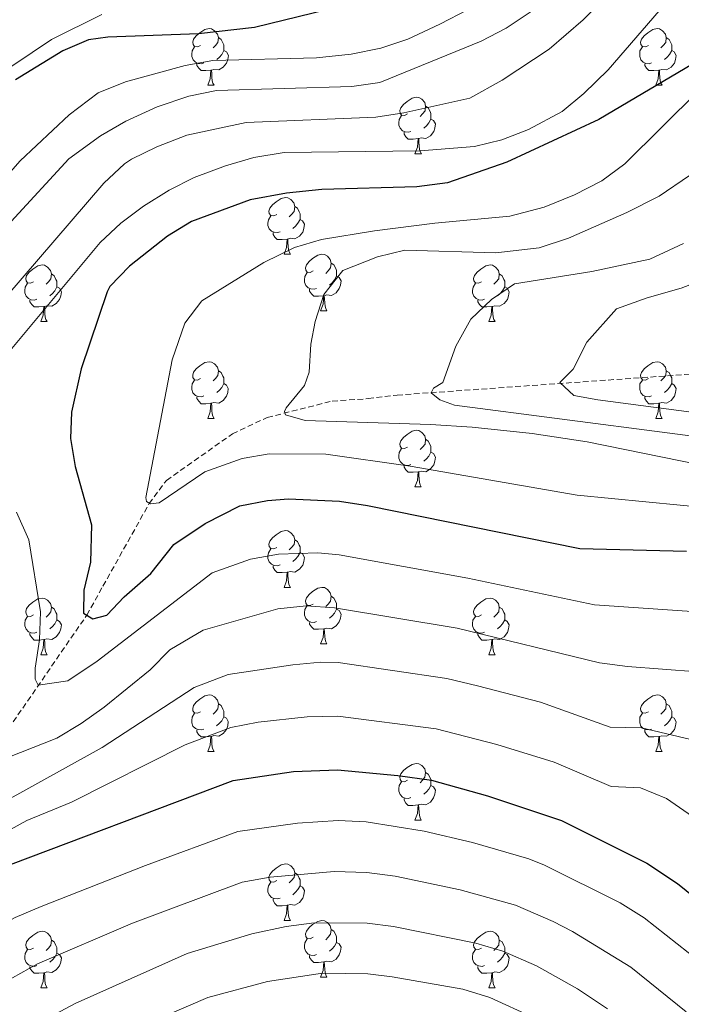
# Model space of a CAD drawing. Units: metres. Extents: x 650601 to 655121, y 4743566 to 4746635.
# Drawn here: x 652660 to 652777, y 4744437 to 4744611 of the extents above; entities that cross this region are included whole.
import ezdxf

# ---------------------------------------------------------------- set-up
doc = ezdxf.new("R2010")
doc.units = ezdxf.units.M
doc.header["$MEASUREMENT"] = 0
doc.linetypes.add('TRAZOSX2', pattern=[1.5, 1, -0.5])
for name, color, linetype, lineweight in [('Level 11', 142, 'Continuous', 13), ('Level 36', 19, 'Continuous', 40), ('Level 4', 36, 'Continuous', 30), ('Level 5', 36, 'Continuous', 0)]:
    doc.layers.add(name, color=color, linetype=linetype, lineweight=lineweight)

msp = doc.modelspace()

# ---------------------------------------------------------------- linework, layer by layer
at = {"layer": 'Level 11', "color": 142, "linetype": 'TRAZOSX2', "lineweight": 13}
msp.add_polyline3d([(652578.07, 4744305.02, 973.36), (652589.11, 4744334.38, 950), (652604.15, 4744383.6, 925), (652629.97, 4744444.87, 900), (652671.97, 4744505.77, 875), (652674.83, 4744510.91, 875), (652683.01, 4744525.51, 870.08), (652686.08, 4744529.63, 869.46), (652697.77, 4744537.88, 866.99), (652703.93, 4744540.77, 866.38), (652715.42, 4744543.67, 862.68), (652721.79, 4744544.1, 862.48), (652726.92, 4744544.73, 861.86), (652780.72, 4744548.57, 850), (652807.41, 4744552.13, 846.92), (652812.75, 4744553.17, 845.49), (652844.67, 4744561.26, 838.81), (652870.96, 4744569.85, 837.09)], dxfattribs=at)
at = {"layer": 'Level 36', "color": 92, "linetype": 'Continuous', "lineweight": 0}
for points in [[(652692.1, 4744606.65), (652691.57, 4744606.39), (652691.04, 4744606.44), (652690.78, 4744606.81), (652690.72, 4744607.24), (652690.88, 4744607.76), (652691.36, 4744608.35), (652692, 4744608.88), (652692.9, 4744609.47), (652693.64, 4744609.63), (652694.07, 4744609.57), (652694.6, 4744609.26), (652695.13, 4744608.67), (652695.29, 4744608.03), (652695.18, 4744607.18), (652694.75, 4744606.65), (652694.33, 4744606.23)], [(652771.43, 4744606.65), (652770.9, 4744606.39), (652770.37, 4744606.44), (652770.1, 4744606.81), (652770.05, 4744607.24), (652770.21, 4744607.76), (652770.69, 4744608.35), (652771.32, 4744608.88), (652772.22, 4744609.47), (652772.97, 4744609.63), (652773.39, 4744609.57), (652773.92, 4744609.26), (652774.45, 4744608.67), (652774.61, 4744608.03), (652774.5, 4744607.18), (652774.08, 4744606.65), (652773.66, 4744606.23)], [(652695.29, 4744608.03), (652695.76, 4744607.72), (652696.08, 4744607.08), (652696.24, 4744606.76), (652696.24, 4744606.18), (652696.24, 4744605.75), (652695.87, 4744605.06), (652695.45, 4744604.58), (652694.97, 4744604.16)], [(652774.61, 4744608.03), (652775.09, 4744607.72), (652775.4, 4744607.08), (652775.56, 4744606.76), (652775.56, 4744606.18), (652775.56, 4744605.75), (652775.19, 4744605.06), (652774.77, 4744604.58), (652774.29, 4744604.16)], [(652692.69, 4744603.57), (652692.26, 4744603.41), (652691.68, 4744603.47), (652691.2, 4744603.68), (652690.78, 4744604.11), (652690.56, 4744604.69), (652690.56, 4744605.11), (652690.62, 4744605.7), (652691.04, 4744606.39)], [(652696.24, 4744605.75), (652696.69, 4744605.5), (652697.04, 4744604.89), (652696.93, 4744604.16), (652696.72, 4744603.52), (652696.13, 4744602.78), (652695.34, 4744602.3), (652694.49, 4744602.41), (652694.06, 4744602.28)], [(652772.01, 4744603.57), (652771.59, 4744603.41), (652771, 4744603.47), (652770.53, 4744603.68), (652770.1, 4744604.11), (652769.89, 4744604.69), (652769.89, 4744605.11), (652769.94, 4744605.7), (652770.37, 4744606.39)], [(652775.56, 4744605.75), (652776.02, 4744605.5), (652776.36, 4744604.89), (652776.25, 4744604.16), (652776.04, 4744603.52), (652775.46, 4744602.78), (652774.66, 4744602.3), (652773.81, 4744602.41), (652773.38, 4744602.28)], [(652693.95, 4744602.28), (652693.06, 4744602.19), (652692.21, 4744602.19), (652691.79, 4744602.62), (652691.47, 4744603.1), (652691.47, 4744603.41)], [(652773.27, 4744602.28), (652772.38, 4744602.19), (652771.54, 4744602.19), (652771.11, 4744602.62), (652770.79, 4744603.1), (652770.79, 4744603.41)], [(652693.4, 4744599.59), (652693.84, 4744600.75), (652693.95, 4744602.28), (652694.06, 4744602.28), (652694.09, 4744601.69), (652694.13, 4744601.01), (652694.2, 4744600.39), (652694.31, 4744599.99), (652694.53, 4744599.59)], [(652772.73, 4744599.59), (652773.16, 4744600.75), (652773.27, 4744602.28), (652773.38, 4744602.28), (652773.42, 4744601.69), (652773.45, 4744601.01), (652773.52, 4744600.39), (652773.64, 4744599.99), (652773.85, 4744599.59)], [(652693.4, 4744599.59), (652694.53, 4744599.59)], [(652772.73, 4744599.59), (652773.85, 4744599.59)], [(652728.79, 4744594.51), (652728.26, 4744594.25), (652727.73, 4744594.3), (652727.47, 4744594.67), (652727.41, 4744595.1), (652727.57, 4744595.62), (652728.05, 4744596.21), (652728.69, 4744596.74), (652729.59, 4744597.33), (652730.33, 4744597.49), (652730.76, 4744597.43), (652731.29, 4744597.12), (652731.82, 4744596.53), (652731.98, 4744595.89), (652731.87, 4744595.04), (652731.44, 4744594.51), (652731.02, 4744594.09)], [(652731.98, 4744595.89), (652732.45, 4744595.58), (652732.77, 4744594.94), (652732.93, 4744594.62), (652732.93, 4744594.04), (652732.93, 4744593.61), (652732.56, 4744592.92), (652732.14, 4744592.44), (652731.66, 4744592.02)], [(652729.38, 4744591.43), (652728.95, 4744591.27), (652728.37, 4744591.33), (652727.89, 4744591.54), (652727.47, 4744591.97), (652727.25, 4744592.55), (652727.25, 4744592.97), (652727.31, 4744593.56), (652727.73, 4744594.25)], [(652732.93, 4744593.61), (652733.38, 4744593.36), (652733.73, 4744592.75), (652733.62, 4744592.02), (652733.41, 4744591.38), (652732.82, 4744590.64), (652732.03, 4744590.16), (652731.18, 4744590.27), (652730.75, 4744590.14)], [(652730.64, 4744590.14), (652729.75, 4744590.05), (652728.9, 4744590.05), (652728.48, 4744590.48), (652728.16, 4744590.96), (652728.16, 4744591.27)], [(652730.09, 4744587.45), (652730.53, 4744588.61), (652730.64, 4744590.14), (652730.75, 4744590.14), (652730.78, 4744589.55), (652730.82, 4744588.87), (652730.89, 4744588.25), (652731, 4744587.85), (652731.22, 4744587.45)], [(652730.09, 4744587.45), (652731.22, 4744587.45)], [(652705.6, 4744576.74), (652705.07, 4744576.48), (652704.54, 4744576.53), (652704.28, 4744576.9), (652704.22, 4744577.33), (652704.38, 4744577.85), (652704.86, 4744578.44), (652705.5, 4744578.97), (652706.4, 4744579.56), (652707.14, 4744579.72), (652707.57, 4744579.66), (652708.1, 4744579.35), (652708.63, 4744578.76), (652708.79, 4744578.12), (652708.68, 4744577.27), (652708.25, 4744576.74), (652707.83, 4744576.32)], [(652708.79, 4744578.12), (652709.26, 4744577.81), (652709.58, 4744577.17), (652709.74, 4744576.85), (652709.74, 4744576.27), (652709.74, 4744575.84), (652709.37, 4744575.15), (652708.95, 4744574.67), (652708.47, 4744574.25)], [(652706.19, 4744573.66), (652705.76, 4744573.5), (652705.18, 4744573.56), (652704.7, 4744573.77), (652704.28, 4744574.2), (652704.06, 4744574.78), (652704.06, 4744575.2), (652704.12, 4744575.79), (652704.54, 4744576.48)], [(652709.74, 4744575.84), (652710.19, 4744575.59), (652710.54, 4744574.98), (652710.43, 4744574.25), (652710.22, 4744573.61), (652709.63, 4744572.87), (652708.84, 4744572.39), (652707.99, 4744572.5), (652707.56, 4744572.37)], [(652707.45, 4744572.37), (652706.56, 4744572.28), (652705.71, 4744572.28), (652705.29, 4744572.71), (652704.97, 4744573.19), (652704.97, 4744573.5)], [(652706.9, 4744569.68), (652707.34, 4744570.84), (652707.45, 4744572.37), (652707.56, 4744572.37), (652707.59, 4744571.78), (652707.63, 4744571.1), (652707.7, 4744570.48), (652707.81, 4744570.08), (652708.03, 4744569.68)], [(652706.9, 4744569.68), (652708.03, 4744569.68)], [(652712.08, 4744566.71), (652711.55, 4744566.44), (652711.02, 4744566.5), (652710.75, 4744566.87), (652710.7, 4744567.29), (652710.86, 4744567.81), (652711.34, 4744568.41), (652711.97, 4744568.94), (652712.87, 4744569.52), (652713.62, 4744569.68), (652714.04, 4744569.63), (652714.57, 4744569.31), (652715.1, 4744568.73), (652715.26, 4744568.09), (652715.15, 4744567.24), (652714.73, 4744566.71), (652714.31, 4744566.28)], [(652662.52, 4744564.8), (652661.99, 4744564.54), (652661.46, 4744564.59), (652661.2, 4744564.96), (652661.14, 4744565.39), (652661.3, 4744565.91), (652661.78, 4744566.5), (652662.42, 4744567.03), (652663.32, 4744567.62), (652664.06, 4744567.78), (652664.49, 4744567.72), (652665.02, 4744567.41), (652665.55, 4744566.82), (652665.71, 4744566.18), (652665.6, 4744565.33), (652665.17, 4744564.8), (652664.75, 4744564.38)], [(652715.26, 4744568.09), (652715.74, 4744567.77), (652716.05, 4744567.13), (652716.21, 4744566.81), (652716.21, 4744566.23), (652716.21, 4744565.81), (652715.84, 4744565.12), (652715.42, 4744564.64), (652714.94, 4744564.22)], [(652741.85, 4744564.8), (652741.32, 4744564.54), (652740.79, 4744564.59), (652740.53, 4744564.96), (652740.47, 4744565.39), (652740.63, 4744565.91), (652741.11, 4744566.5), (652741.75, 4744567.03), (652742.65, 4744567.62), (652743.39, 4744567.78), (652743.81, 4744567.72), (652744.35, 4744567.41), (652744.87, 4744566.82), (652745.03, 4744566.18), (652744.93, 4744565.33), (652744.5, 4744564.8), (652744.08, 4744564.38)], [(652665.71, 4744566.18), (652666.18, 4744565.87), (652666.5, 4744565.23), (652666.66, 4744564.91), (652666.66, 4744564.33), (652666.66, 4744563.9), (652666.29, 4744563.21), (652665.87, 4744562.73), (652665.39, 4744562.31)], [(652712.66, 4744563.63), (652712.24, 4744563.47), (652711.65, 4744563.53), (652711.18, 4744563.74), (652710.75, 4744564.16), (652710.54, 4744564.75), (652710.54, 4744565.17), (652710.59, 4744565.75), (652711.02, 4744566.44)], [(652716.21, 4744565.81), (652716.67, 4744565.56), (652717.01, 4744564.94), (652716.9, 4744564.22), (652716.69, 4744563.58), (652716.11, 4744562.84), (652715.31, 4744562.36), (652714.46, 4744562.46), (652714.03, 4744562.33)], [(652745.03, 4744566.18), (652745.51, 4744565.87), (652745.83, 4744565.23), (652745.99, 4744564.91), (652745.99, 4744564.33), (652745.99, 4744563.9), (652745.61, 4744563.21), (652745.19, 4744562.73), (652744.71, 4744562.31)], [(652663.11, 4744561.72), (652662.68, 4744561.56), (652662.1, 4744561.62), (652661.62, 4744561.83), (652661.2, 4744562.26), (652660.98, 4744562.84), (652660.98, 4744563.26), (652661.04, 4744563.85), (652661.46, 4744564.54)], [(652666.66, 4744563.9), (652667.11, 4744563.65), (652667.46, 4744563.04), (652667.35, 4744562.31), (652667.14, 4744561.67), (652666.55, 4744560.93), (652665.76, 4744560.45), (652664.91, 4744560.56), (652664.48, 4744560.43)], [(652713.92, 4744562.33), (652713.03, 4744562.25), (652712.19, 4744562.25), (652711.76, 4744562.68), (652711.44, 4744563.15), (652711.44, 4744563.47)], [(652742.43, 4744561.72), (652742.01, 4744561.56), (652741.43, 4744561.62), (652740.95, 4744561.83), (652740.53, 4744562.26), (652740.31, 4744562.84), (652740.31, 4744563.26), (652740.37, 4744563.85), (652740.79, 4744564.54)], [(652745.99, 4744563.9), (652746.44, 4744563.65), (652746.79, 4744563.04), (652746.67, 4744562.31), (652746.47, 4744561.67), (652745.88, 4744560.93), (652745.09, 4744560.45), (652744.23, 4744560.56), (652743.81, 4744560.43)], [(652664.37, 4744560.43), (652663.48, 4744560.34), (652662.63, 4744560.34), (652662.21, 4744560.77), (652661.89, 4744561.25), (652661.89, 4744561.56)], [(652713.38, 4744559.65), (652713.81, 4744560.81), (652713.92, 4744562.33), (652714.03, 4744562.33), (652714.07, 4744561.75), (652714.1, 4744561.06), (652714.17, 4744560.45), (652714.29, 4744560.05), (652714.5, 4744559.65)], [(652743.69, 4744560.43), (652742.81, 4744560.34), (652741.96, 4744560.34), (652741.53, 4744560.77), (652741.21, 4744561.25), (652741.21, 4744561.56)], [(652663.82, 4744557.74), (652664.26, 4744558.9), (652664.37, 4744560.43), (652664.48, 4744560.43), (652664.51, 4744559.84), (652664.55, 4744559.16), (652664.62, 4744558.54), (652664.73, 4744558.14), (652664.95, 4744557.74)], [(652713.38, 4744559.65), (652714.5, 4744559.65)], [(652743.15, 4744557.74), (652743.59, 4744558.9), (652743.69, 4744560.43), (652743.81, 4744560.43), (652743.84, 4744559.84), (652743.87, 4744559.16), (652743.95, 4744558.54), (652744.06, 4744558.14), (652744.27, 4744557.74)], [(652663.82, 4744557.74), (652664.95, 4744557.74)], [(652743.15, 4744557.74), (652744.27, 4744557.74)], [(652692.1, 4744547.66), (652691.57, 4744547.4), (652691.04, 4744547.45), (652690.77, 4744547.82), (652690.72, 4744548.25), (652690.88, 4744548.77), (652691.36, 4744549.36), (652691.99, 4744549.89), (652692.89, 4744550.48), (652693.64, 4744550.64), (652694.07, 4744550.58), (652694.59, 4744550.27), (652695.13, 4744549.68), (652695.29, 4744549.04), (652695.17, 4744548.19), (652694.75, 4744547.66), (652694.33, 4744547.24)], [(652771.43, 4744547.66), (652770.9, 4744547.4), (652770.37, 4744547.45), (652770.1, 4744547.82), (652770.05, 4744548.24), (652770.21, 4744548.76), (652770.69, 4744549.36), (652771.32, 4744549.89), (652772.22, 4744550.48), (652772.97, 4744550.64), (652773.39, 4744550.58), (652773.92, 4744550.26), (652774.45, 4744549.68), (652774.61, 4744549.04), (652774.5, 4744548.19), (652774.08, 4744547.66), (652773.66, 4744547.24)], [(652695.29, 4744549.04), (652695.76, 4744548.73), (652696.07, 4744548.09), (652696.23, 4744547.77), (652696.23, 4744547.19), (652696.23, 4744546.76), (652695.87, 4744546.07), (652695.45, 4744545.59), (652694.97, 4744545.17)], [(652774.61, 4744549.04), (652775.09, 4744548.72), (652775.4, 4744548.08), (652775.56, 4744547.76), (652775.56, 4744547.18), (652775.56, 4744546.76), (652775.19, 4744546.07), (652774.77, 4744545.59), (652774.29, 4744545.17)], [(652692.69, 4744544.58), (652692.26, 4744544.42), (652691.67, 4744544.48), (652691.2, 4744544.69), (652690.77, 4744545.12), (652690.56, 4744545.7), (652690.56, 4744546.12), (652690.61, 4744546.71), (652691.04, 4744547.4)], [(652696.23, 4744546.76), (652696.69, 4744546.51), (652697.03, 4744545.9), (652696.93, 4744545.17), (652696.71, 4744544.53), (652696.13, 4744543.79), (652695.33, 4744543.31), (652694.49, 4744543.42), (652694.05, 4744543.29)], [(652772.01, 4744544.58), (652771.59, 4744544.42), (652771, 4744544.48), (652770.53, 4744544.69), (652770.1, 4744545.12), (652769.89, 4744545.7), (652769.89, 4744546.12), (652769.94, 4744546.7), (652770.37, 4744547.4)], [(652775.56, 4744546.76), (652776.02, 4744546.51), (652776.36, 4744545.9), (652776.25, 4744545.17), (652776.04, 4744544.53), (652775.46, 4744543.79), (652774.66, 4744543.31), (652773.81, 4744543.42), (652773.38, 4744543.28)], [(652693.95, 4744543.29), (652693.05, 4744543.2), (652692.21, 4744543.2), (652691.79, 4744543.63), (652691.47, 4744544.11), (652691.47, 4744544.42)], [(652773.27, 4744543.28), (652772.38, 4744543.2), (652771.54, 4744543.2), (652771.11, 4744543.63), (652770.79, 4744544.1), (652770.79, 4744544.42)], [(652693.4, 4744540.6), (652693.83, 4744541.76), (652693.95, 4744543.29), (652694.05, 4744543.29), (652694.09, 4744542.7), (652694.13, 4744542.02), (652694.19, 4744541.4), (652694.31, 4744541), (652694.53, 4744540.6)], [(652772.73, 4744540.6), (652773.16, 4744541.76), (652773.27, 4744543.28), (652773.38, 4744543.28), (652773.42, 4744542.7), (652773.45, 4744542.02), (652773.52, 4744541.4), (652773.64, 4744541), (652773.85, 4744540.6)], [(652693.4, 4744540.6), (652694.53, 4744540.6)], [(652772.73, 4744540.6), (652773.85, 4744540.6)], [(652728.79, 4744535.52), (652728.26, 4744535.26), (652727.73, 4744535.31), (652727.47, 4744535.68), (652727.41, 4744536.11), (652727.57, 4744536.63), (652728.05, 4744537.22), (652728.69, 4744537.75), (652729.59, 4744538.34), (652730.33, 4744538.5), (652730.76, 4744538.44), (652731.29, 4744538.13), (652731.82, 4744537.54), (652731.98, 4744536.9), (652731.87, 4744536.05), (652731.44, 4744535.52), (652731.02, 4744535.1)], [(652729.38, 4744532.44), (652728.95, 4744532.28), (652728.37, 4744532.34), (652727.89, 4744532.55), (652727.47, 4744532.98), (652727.25, 4744533.56), (652727.25, 4744533.98), (652727.31, 4744534.57), (652727.73, 4744535.26)], [(652731.98, 4744536.9), (652732.45, 4744536.59), (652732.77, 4744535.95), (652732.93, 4744535.63), (652732.93, 4744535.05), (652732.93, 4744534.62), (652732.56, 4744533.93), (652732.14, 4744533.45), (652731.66, 4744533.03)], [(652732.93, 4744534.62), (652733.38, 4744534.37), (652733.73, 4744533.76), (652733.61, 4744533.03), (652733.41, 4744532.39), (652732.82, 4744531.65), (652732.03, 4744531.17), (652731.17, 4744531.28), (652730.75, 4744531.15)], [(652730.63, 4744531.15), (652729.75, 4744531.06), (652728.9, 4744531.06), (652728.48, 4744531.49), (652728.16, 4744531.97), (652728.16, 4744532.28)], [(652730.09, 4744528.46), (652730.53, 4744529.62), (652730.63, 4744531.15), (652730.75, 4744531.15), (652730.78, 4744530.56), (652730.81, 4744529.88), (652730.89, 4744529.26), (652731, 4744528.86), (652731.21, 4744528.46)], [(652730.09, 4744528.46), (652731.21, 4744528.46)], [(652705.6, 4744517.75), (652705.07, 4744517.49), (652704.54, 4744517.54), (652704.28, 4744517.91), (652704.22, 4744518.34), (652704.38, 4744518.86), (652704.86, 4744519.45), (652705.5, 4744519.98), (652706.4, 4744520.57), (652707.14, 4744520.73), (652707.57, 4744520.67), (652708.1, 4744520.36), (652708.63, 4744519.77), (652708.79, 4744519.13), (652708.68, 4744518.28), (652708.25, 4744517.75), (652707.83, 4744517.33)], [(652708.79, 4744519.13), (652709.26, 4744518.82), (652709.58, 4744518.18), (652709.74, 4744517.86), (652709.74, 4744517.28), (652709.74, 4744516.85), (652709.37, 4744516.16), (652708.95, 4744515.68), (652708.47, 4744515.26)], [(652706.19, 4744514.67), (652705.76, 4744514.51), (652705.18, 4744514.57), (652704.7, 4744514.78), (652704.28, 4744515.21), (652704.06, 4744515.79), (652704.06, 4744516.21), (652704.12, 4744516.8), (652704.54, 4744517.49)], [(652709.74, 4744516.85), (652710.19, 4744516.6), (652710.54, 4744515.99), (652710.43, 4744515.26), (652710.22, 4744514.62), (652709.63, 4744513.88), (652708.84, 4744513.4), (652707.99, 4744513.51), (652707.56, 4744513.38)], [(652707.45, 4744513.38), (652706.56, 4744513.29), (652705.71, 4744513.29), (652705.29, 4744513.72), (652704.97, 4744514.2), (652704.97, 4744514.51)], [(652706.9, 4744510.69), (652707.34, 4744511.85), (652707.45, 4744513.38), (652707.56, 4744513.38), (652707.59, 4744512.79), (652707.63, 4744512.11), (652707.7, 4744511.49), (652707.81, 4744511.09), (652708.03, 4744510.69)], [(652706.9, 4744510.69), (652708.03, 4744510.69)], [(652712.08, 4744507.72), (652711.55, 4744507.45), (652711.02, 4744507.51), (652710.75, 4744507.88), (652710.7, 4744508.3), (652710.86, 4744508.82), (652711.34, 4744509.42), (652711.97, 4744509.95), (652712.87, 4744510.53), (652713.62, 4744510.69), (652714.04, 4744510.64), (652714.57, 4744510.32), (652715.1, 4744509.74), (652715.26, 4744509.1), (652715.15, 4744508.25), (652714.73, 4744507.72), (652714.31, 4744507.29)], [(652715.26, 4744509.1), (652715.74, 4744508.78), (652716.05, 4744508.14), (652716.21, 4744507.82), (652716.21, 4744507.24), (652716.21, 4744506.82), (652715.84, 4744506.13), (652715.42, 4744505.65), (652714.94, 4744505.23)], [(652662.52, 4744505.81), (652661.99, 4744505.55), (652661.46, 4744505.6), (652661.2, 4744505.97), (652661.14, 4744506.4), (652661.3, 4744506.92), (652661.78, 4744507.51), (652662.42, 4744508.04), (652663.32, 4744508.63), (652664.06, 4744508.79), (652664.49, 4744508.73), (652665.02, 4744508.42), (652665.55, 4744507.83), (652665.71, 4744507.19), (652665.6, 4744506.34), (652665.17, 4744505.81), (652664.75, 4744505.39)], [(652712.66, 4744504.64), (652712.24, 4744504.48), (652711.65, 4744504.54), (652711.18, 4744504.75), (652710.75, 4744505.17), (652710.54, 4744505.76), (652710.54, 4744506.18), (652710.59, 4744506.76), (652711.02, 4744507.45)], [(652741.85, 4744505.81), (652741.32, 4744505.55), (652740.79, 4744505.6), (652740.52, 4744505.97), (652740.47, 4744506.4), (652740.63, 4744506.92), (652741.11, 4744507.51), (652741.74, 4744508.04), (652742.64, 4744508.63), (652743.39, 4744508.79), (652743.81, 4744508.73), (652744.34, 4744508.42), (652744.87, 4744507.83), (652745.03, 4744507.19), (652744.92, 4744506.34), (652744.5, 4744505.81), (652744.08, 4744505.39)], [(652665.71, 4744507.19), (652666.18, 4744506.88), (652666.5, 4744506.24), (652666.66, 4744505.92), (652666.66, 4744505.34), (652666.66, 4744504.91), (652666.29, 4744504.22), (652665.87, 4744503.74), (652665.39, 4744503.32)], [(652716.21, 4744506.82), (652716.67, 4744506.57), (652717.01, 4744505.95), (652716.9, 4744505.23), (652716.69, 4744504.59), (652716.11, 4744503.85), (652715.31, 4744503.37), (652714.46, 4744503.47), (652714.03, 4744503.34)], [(652745.03, 4744507.19), (652745.51, 4744506.88), (652745.82, 4744506.24), (652745.98, 4744505.92), (652745.98, 4744505.34), (652745.98, 4744504.91), (652745.61, 4744504.22), (652745.19, 4744503.74), (652744.71, 4744503.32)], [(652663.11, 4744502.73), (652662.68, 4744502.57), (652662.1, 4744502.63), (652661.62, 4744502.84), (652661.2, 4744503.27), (652660.98, 4744503.85), (652660.98, 4744504.27), (652661.04, 4744504.86), (652661.46, 4744505.55)], [(652666.66, 4744504.91), (652667.11, 4744504.66), (652667.46, 4744504.05), (652667.35, 4744503.32), (652667.14, 4744502.68), (652666.55, 4744501.94), (652665.76, 4744501.46), (652664.91, 4744501.57), (652664.48, 4744501.44)], [(652713.92, 4744503.34), (652713.03, 4744503.26), (652712.19, 4744503.26), (652711.76, 4744503.69), (652711.44, 4744504.16), (652711.44, 4744504.48)], [(652742.43, 4744502.73), (652742.01, 4744502.57), (652741.42, 4744502.63), (652740.95, 4744502.84), (652740.52, 4744503.27), (652740.31, 4744503.85), (652740.31, 4744504.27), (652740.36, 4744504.86), (652740.79, 4744505.55)], [(652745.98, 4744504.91), (652746.44, 4744504.66), (652746.78, 4744504.05), (652746.67, 4744503.32), (652746.46, 4744502.68), (652745.88, 4744501.94), (652745.08, 4744501.46), (652744.23, 4744501.57), (652743.8, 4744501.44)], [(652664.37, 4744501.44), (652663.48, 4744501.35), (652662.63, 4744501.35), (652662.21, 4744501.78), (652661.89, 4744502.26), (652661.89, 4744502.57)], [(652713.38, 4744500.66), (652713.81, 4744501.82), (652713.92, 4744503.34), (652714.03, 4744503.34), (652714.07, 4744502.76), (652714.1, 4744502.07), (652714.17, 4744501.46), (652714.29, 4744501.06), (652714.5, 4744500.66)], [(652743.69, 4744501.44), (652742.8, 4744501.35), (652741.96, 4744501.35), (652741.53, 4744501.78), (652741.21, 4744502.26), (652741.21, 4744502.57)], [(652663.82, 4744498.75), (652664.26, 4744499.91), (652664.37, 4744501.44), (652664.48, 4744501.44), (652664.51, 4744500.85), (652664.55, 4744500.17), (652664.62, 4744499.55), (652664.73, 4744499.15), (652664.95, 4744498.75)], [(652713.38, 4744500.66), (652714.5, 4744500.66)], [(652743.15, 4744498.75), (652743.58, 4744499.91), (652743.69, 4744501.44), (652743.8, 4744501.44), (652743.84, 4744500.85), (652743.87, 4744500.17), (652743.94, 4744499.55), (652744.06, 4744499.15), (652744.27, 4744498.75)], [(652663.82, 4744498.75), (652664.95, 4744498.75)], [(652743.15, 4744498.75), (652744.27, 4744498.75)], [(652692.1, 4744488.67), (652691.57, 4744488.41), (652691.04, 4744488.46), (652690.77, 4744488.83), (652690.72, 4744489.26), (652690.88, 4744489.78), (652691.36, 4744490.37), (652691.99, 4744490.9), (652692.89, 4744491.48), (652693.64, 4744491.64), (652694.06, 4744491.59), (652694.59, 4744491.28), (652695.12, 4744490.69), (652695.28, 4744490.05), (652695.17, 4744489.2), (652694.75, 4744488.67), (652694.33, 4744488.25)], [(652695.28, 4744490.05), (652695.76, 4744489.74), (652696.07, 4744489.1), (652696.23, 4744488.78), (652696.23, 4744488.2), (652696.23, 4744487.77), (652695.86, 4744487.08), (652695.44, 4744486.6), (652694.96, 4744486.18)], [(652771.43, 4744488.67), (652770.89, 4744488.4), (652770.37, 4744488.46), (652770.1, 4744488.83), (652770.05, 4744489.26), (652770.21, 4744489.78), (652770.69, 4744490.37), (652771.32, 4744490.9), (652772.22, 4744491.48), (652772.97, 4744491.64), (652773.39, 4744491.59), (652773.92, 4744491.28), (652774.45, 4744490.69), (652774.61, 4744490.05), (652774.5, 4744489.2), (652774.07, 4744488.67), (652773.65, 4744488.24)], [(652774.61, 4744490.05), (652775.09, 4744489.74), (652775.4, 4744489.1), (652775.56, 4744488.78), (652775.56, 4744488.2), (652775.56, 4744487.77), (652775.19, 4744487.08), (652774.77, 4744486.6), (652774.29, 4744486.18)], [(652692.68, 4744485.59), (652692.26, 4744485.43), (652691.67, 4744485.49), (652691.2, 4744485.7), (652690.77, 4744486.13), (652690.56, 4744486.71), (652690.56, 4744487.13), (652690.61, 4744487.72), (652691.04, 4744488.41)], [(652772.01, 4744485.59), (652771.59, 4744485.43), (652771, 4744485.49), (652770.53, 4744485.7), (652770.1, 4744486.12), (652769.89, 4744486.71), (652769.89, 4744487.13), (652769.94, 4744487.72), (652770.37, 4744488.4)], [(652696.23, 4744487.77), (652696.69, 4744487.52), (652697.03, 4744486.91), (652696.92, 4744486.18), (652696.71, 4744485.54), (652696.13, 4744484.8), (652695.33, 4744484.32), (652694.48, 4744484.43), (652694.05, 4744484.3)], [(652775.56, 4744487.77), (652776.01, 4744487.52), (652776.36, 4744486.9), (652776.25, 4744486.18), (652776.04, 4744485.54), (652775.45, 4744484.8), (652774.66, 4744484.32), (652773.81, 4744484.42), (652773.38, 4744484.3)], [(652693.94, 4744484.3), (652693.05, 4744484.21), (652692.21, 4744484.21), (652691.78, 4744484.64), (652691.46, 4744485.12), (652691.46, 4744485.43)], [(652773.27, 4744484.3), (652772.38, 4744484.21), (652771.53, 4744484.21), (652771.11, 4744484.64), (652770.79, 4744485.12), (652770.79, 4744485.43)], [(652693.4, 4744481.61), (652693.83, 4744482.77), (652693.94, 4744484.3), (652694.05, 4744484.3), (652694.09, 4744483.71), (652694.12, 4744483.03), (652694.19, 4744482.41), (652694.31, 4744482.01), (652694.52, 4744481.61)], [(652772.73, 4744481.61), (652773.16, 4744482.77), (652773.27, 4744484.3), (652773.38, 4744484.3), (652773.41, 4744483.71), (652773.45, 4744483.02), (652773.52, 4744482.41), (652773.63, 4744482.01), (652773.85, 4744481.61)], [(652693.4, 4744481.61), (652694.52, 4744481.61)], [(652772.73, 4744481.61), (652773.85, 4744481.61)], [(652728.79, 4744476.53), (652728.26, 4744476.26), (652727.73, 4744476.32), (652727.47, 4744476.69), (652727.41, 4744477.12), (652727.57, 4744477.64), (652728.05, 4744478.23), (652728.69, 4744478.76), (652729.59, 4744479.34), (652730.33, 4744479.5), (652730.75, 4744479.45), (652731.29, 4744479.14), (652731.81, 4744478.55), (652731.97, 4744477.91), (652731.86, 4744477.06), (652731.44, 4744476.53), (652731.02, 4744476.1)], [(652731.97, 4744477.91), (652732.45, 4744477.6), (652732.76, 4744476.96), (652732.92, 4744476.64), (652732.92, 4744476.06), (652732.92, 4744475.63), (652732.55, 4744474.94), (652732.13, 4744474.46), (652731.65, 4744474.04)], [(652729.37, 4744473.45), (652728.95, 4744473.29), (652728.36, 4744473.35), (652727.89, 4744473.56), (652727.46, 4744473.98), (652727.25, 4744474.57), (652727.25, 4744474.99), (652727.31, 4744475.58), (652727.73, 4744476.26)], [(652732.92, 4744475.63), (652733.38, 4744475.38), (652733.72, 4744474.76), (652733.61, 4744474.04), (652733.4, 4744473.4), (652732.82, 4744472.66), (652732.02, 4744472.18), (652731.17, 4744472.28), (652730.74, 4744472.16)], [(652730.63, 4744472.16), (652729.74, 4744472.07), (652728.9, 4744472.07), (652728.47, 4744472.5), (652728.15, 4744472.98), (652728.15, 4744473.29)], [(652730.09, 4744469.47), (652730.52, 4744470.63), (652730.63, 4744472.16), (652730.74, 4744472.16), (652730.78, 4744471.57), (652730.81, 4744470.88), (652730.88, 4744470.27), (652731, 4744469.87), (652731.21, 4744469.47)], [(652730.09, 4744469.47), (652731.21, 4744469.47)], [(652705.6, 4744458.76), (652705.07, 4744458.5), (652704.54, 4744458.55), (652704.28, 4744458.92), (652704.22, 4744459.35), (652704.38, 4744459.87), (652704.86, 4744460.46), (652705.5, 4744460.99), (652706.4, 4744461.58), (652707.14, 4744461.74), (652707.57, 4744461.68), (652708.1, 4744461.37), (652708.63, 4744460.78), (652708.79, 4744460.14), (652708.68, 4744459.29), (652708.25, 4744458.76), (652707.83, 4744458.34)], [(652708.79, 4744460.14), (652709.26, 4744459.83), (652709.58, 4744459.19), (652709.74, 4744458.87), (652709.74, 4744458.29), (652709.74, 4744457.86), (652709.37, 4744457.17), (652708.95, 4744456.69), (652708.47, 4744456.27)], [(652706.19, 4744455.68), (652705.76, 4744455.52), (652705.18, 4744455.58), (652704.7, 4744455.79), (652704.28, 4744456.22), (652704.06, 4744456.8), (652704.06, 4744457.22), (652704.12, 4744457.81), (652704.54, 4744458.5)], [(652709.74, 4744457.86), (652710.19, 4744457.61), (652710.54, 4744457), (652710.43, 4744456.27), (652710.22, 4744455.63), (652709.63, 4744454.89), (652708.84, 4744454.41), (652707.99, 4744454.52), (652707.56, 4744454.39)], [(652707.45, 4744454.39), (652706.56, 4744454.3), (652705.71, 4744454.3), (652705.29, 4744454.73), (652704.97, 4744455.21), (652704.97, 4744455.52)], [(652706.9, 4744451.7), (652707.34, 4744452.86), (652707.45, 4744454.39), (652707.56, 4744454.39), (652707.59, 4744453.8), (652707.63, 4744453.12), (652707.7, 4744452.5), (652707.81, 4744452.1), (652708.03, 4744451.7)], [(652706.9, 4744451.7), (652708.03, 4744451.7)], [(652712.08, 4744448.73), (652711.55, 4744448.46), (652711.02, 4744448.52), (652710.75, 4744448.89), (652710.7, 4744449.31), (652710.86, 4744449.83), (652711.34, 4744450.43), (652711.97, 4744450.96), (652712.87, 4744451.54), (652713.62, 4744451.7), (652714.04, 4744451.65), (652714.57, 4744451.33), (652715.1, 4744450.75), (652715.26, 4744450.11), (652715.15, 4744449.26), (652714.73, 4744448.73), (652714.31, 4744448.3)], [(652715.26, 4744450.11), (652715.74, 4744449.79), (652716.05, 4744449.15), (652716.21, 4744448.83), (652716.21, 4744448.25), (652716.21, 4744447.83), (652715.84, 4744447.14), (652715.42, 4744446.66), (652714.94, 4744446.24)], [(652662.52, 4744446.82), (652661.99, 4744446.56), (652661.46, 4744446.61), (652661.2, 4744446.98), (652661.14, 4744447.41), (652661.3, 4744447.93), (652661.78, 4744448.52), (652662.42, 4744449.05), (652663.32, 4744449.64), (652664.06, 4744449.8), (652664.49, 4744449.74), (652665.02, 4744449.43), (652665.55, 4744448.84), (652665.71, 4744448.2), (652665.6, 4744447.35), (652665.17, 4744446.82), (652664.75, 4744446.4)], [(652665.71, 4744448.2), (652666.18, 4744447.89), (652666.5, 4744447.25), (652666.66, 4744446.93), (652666.66, 4744446.35), (652666.66, 4744445.92), (652666.29, 4744445.23), (652665.87, 4744444.75), (652665.39, 4744444.33)], [(652712.66, 4744445.65), (652712.24, 4744445.49), (652711.65, 4744445.55), (652711.18, 4744445.76), (652710.75, 4744446.18), (652710.54, 4744446.77), (652710.54, 4744447.19), (652710.59, 4744447.77), (652711.02, 4744448.46)], [(652741.85, 4744446.82), (652741.32, 4744446.56), (652740.79, 4744446.61), (652740.52, 4744446.98), (652740.47, 4744447.41), (652740.63, 4744447.93), (652741.11, 4744448.52), (652741.74, 4744449.05), (652742.64, 4744449.64), (652743.39, 4744449.8), (652743.81, 4744449.74), (652744.34, 4744449.43), (652744.87, 4744448.84), (652745.03, 4744448.2), (652744.92, 4744447.35), (652744.5, 4744446.82), (652744.08, 4744446.4)], [(652745.03, 4744448.2), (652745.51, 4744447.89), (652745.82, 4744447.25), (652745.98, 4744446.93), (652745.98, 4744446.35), (652745.98, 4744445.92), (652745.61, 4744445.23), (652745.19, 4744444.75), (652744.71, 4744444.33)], [(652663.11, 4744443.74), (652662.68, 4744443.58), (652662.1, 4744443.64), (652661.62, 4744443.85), (652661.2, 4744444.28), (652660.98, 4744444.86), (652660.98, 4744445.28), (652661.04, 4744445.87), (652661.46, 4744446.56)], [(652716.21, 4744447.83), (652716.67, 4744447.58), (652717.01, 4744446.96), (652716.9, 4744446.24), (652716.69, 4744445.6), (652716.11, 4744444.86), (652715.31, 4744444.38), (652714.46, 4744444.48), (652714.03, 4744444.35)], [(652742.43, 4744443.74), (652742.01, 4744443.58), (652741.42, 4744443.64), (652740.95, 4744443.85), (652740.52, 4744444.28), (652740.31, 4744444.86), (652740.31, 4744445.28), (652740.36, 4744445.87), (652740.79, 4744446.56)], [(652666.66, 4744445.92), (652667.11, 4744445.67), (652667.46, 4744445.06), (652667.35, 4744444.33), (652667.14, 4744443.69), (652666.55, 4744442.95), (652665.76, 4744442.47), (652664.91, 4744442.58), (652664.48, 4744442.45)], [(652713.92, 4744444.35), (652713.03, 4744444.27), (652712.19, 4744444.27), (652711.76, 4744444.7), (652711.44, 4744445.17), (652711.44, 4744445.49)], [(652745.98, 4744445.92), (652746.44, 4744445.67), (652746.78, 4744445.06), (652746.67, 4744444.33), (652746.46, 4744443.69), (652745.88, 4744442.95), (652745.08, 4744442.47), (652744.23, 4744442.58), (652743.8, 4744442.45)], [(652664.37, 4744442.45), (652663.48, 4744442.36), (652662.63, 4744442.36), (652662.21, 4744442.79), (652661.89, 4744443.27), (652661.89, 4744443.58)], [(652713.38, 4744441.67), (652713.81, 4744442.83), (652713.92, 4744444.35), (652714.03, 4744444.35), (652714.07, 4744443.77), (652714.1, 4744443.08), (652714.17, 4744442.47), (652714.29, 4744442.07), (652714.5, 4744441.67)], [(652743.69, 4744442.45), (652742.8, 4744442.36), (652741.96, 4744442.36), (652741.53, 4744442.79), (652741.21, 4744443.27), (652741.21, 4744443.58)], [(652663.82, 4744439.76), (652664.26, 4744440.92), (652664.37, 4744442.45), (652664.48, 4744442.45), (652664.51, 4744441.86), (652664.55, 4744441.18), (652664.62, 4744440.56), (652664.73, 4744440.16), (652664.95, 4744439.76)], [(652713.38, 4744441.67), (652714.5, 4744441.67)], [(652743.15, 4744439.76), (652743.58, 4744440.92), (652743.69, 4744442.45), (652743.8, 4744442.45), (652743.84, 4744441.86), (652743.87, 4744441.18), (652743.94, 4744440.56), (652744.06, 4744440.16), (652744.27, 4744439.76)], [(652663.82, 4744439.76), (652664.95, 4744439.76)], [(652743.15, 4744439.76), (652744.27, 4744439.76)]]:
    msp.add_lwpolyline(points, dxfattribs=at)
at = {"layer": 'Level 4', "color": 36, "linetype": 'Continuous', "lineweight": 30}
for points in [[(652727.51, 4744616.22, 900), (652701.68, 4744609.8, 900), (652691.73, 4744608.68, 900), (652675.71, 4744608.11, 900), (652672.28, 4744607.66, 900), (652667.71, 4744605.69, 900), (652659.33, 4744600.58, 900)], [(652780.52, 4744604.08, 875), (652762.67, 4744593.56, 875), (652746.39, 4744585.99, 875), (652735.83, 4744582.29, 875), (652730.41, 4744581.62, 875), (652713.62, 4744581.11, 875), (652707.35, 4744580.47, 875), (652700.89, 4744579.33, 875), (652690.5186, 4744575.4974, 875), (652686.2787, 4744572.8784, 875), (652679.5486, 4744567.5704, 875), (652676.0584, 4744563.9515, 875), (652675.5583, 4744563.0418, 875), (652670.9765, 4744549.3952, 875), (652669.2753, 4744541.737, 875), (652669.0545, 4744537.0381, 875), (652669.8834, 4744532.109, 875), (652672.7911, 4744521.7408, 875), (652672.5999, 4744515.1723, 875), (652671.4492, 4744510.2034, 875), (652671.3884, 4744506.1343, 875), (652673.038, 4744505.1143, 875), (652675.4978, 4744505.7339, 875), (652678.568, 4744509.0228, 875), (652683.2881, 4744513.1514, 875), (652687.3785, 4744518.2898, 875), (652692.9184, 4744521.9984, 875), (652699.0681, 4744525.097, 875), (652703.9776, 4744526.0662, 875), (652707.6972, 4744526.3457, 875), (652716.7259, 4744525.9647, 875), (652721.665, 4744525.2043, 875), (652759.2685, 4744517.5915, 875), (652778.1658, 4744517.0793, 875)], [(652655.29, 4744460.46, 900), (652697.88, 4744476.47, 900), (652708.6, 4744478.08, 900), (652716.36, 4744478.37, 900), (652727.05, 4744477.37, 900), (652733.01, 4744476.56, 900), (652742.95, 4744473.75, 900), (652756.03, 4744469.43, 900), (652771.16, 4744461.82, 900), (652776.61, 4744458.23, 900), (652786.42, 4744450.3, 900)]]:
    msp.add_polyline3d(points, dxfattribs=at)
at = {"layer": 'Level 5', "color": 36, "linetype": 'Continuous', "lineweight": 0}
for points in [[(652763.38, 4744614.75, 885), (652759.86, 4744611.18, 885), (652753.85, 4744606, 885), (652745.52, 4744600.47, 885), (652739.8, 4744597.34, 885), (652728.1, 4744594.74, 885), (652723.16, 4744593.96, 885), (652700.17, 4744593.02, 885), (652689.7, 4744590.74, 885), (652684.37, 4744588.67, 885), (652679.87, 4744586.48, 885), (652678.62, 4744585.68, 885), (652674.98, 4744582.25, 885), (652654.66, 4744558.71, 885)], [(652674.6575, 4744612.1415, 905), (652665.7079, 4744607.7035, 905), (652655.2281, 4744600.6863, 905), (652653.178, 4744598.9169, 905), (652638.7371, 4744583.0719, 905)], [(652739.54, 4744613.04, 895), (652734.51, 4744610.41, 895), (652728.8, 4744607.76, 895), (652724.05, 4744606.19, 895), (652718.77, 4744605.12, 895), (652712.64, 4744604.45, 895), (652694.3, 4744603.97, 895), (652689.38, 4744603.11, 895), (652678.81, 4744600.23, 895), (652673.98, 4744598.27, 895), (652668.86, 4744594.35, 895), (652660.15, 4744586.22, 895), (652640.49, 4744563.88, 895)], [(652658.59, 4744575.49, 890), (652668.77, 4744586.58, 890), (652674.38, 4744590.67, 890), (652678.88, 4744593.26, 890), (652684.45, 4744595.76, 890), (652690.02, 4744597.67, 890), (652694.92, 4744598.66, 890), (652718.93, 4744599.35, 890), (652723.88, 4744600.07, 890), (652741.83, 4744607.38, 890), (652746.25, 4744609.69, 890), (652751.04, 4744612.91, 890)], [(652773.314, 4744612.7497, 880), (652764.2933, 4744602.343, 880), (652759.9931, 4744598.1244, 880), (652756.1331, 4744594.9755, 880), (652750.2033, 4744591.7369, 880), (652745.4736, 4744589.9578, 880), (652740.6241, 4744588.7686, 880), (652730.9853, 4744587.9799, 880), (652706.9186, 4744587.7129, 880), (652701.5791, 4744586.7837, 880)], [(652780.45, 4744598.73, 870), (652767.24, 4744585.66, 870), (652763.21, 4744582.69, 870), (652758.36, 4744580.22, 870), (652752.96, 4744578.01, 870), (652746.88, 4744576.44, 870), (652733.58, 4744575.2, 870), (652722.9, 4744573.84, 870), (652713.56, 4744572.27, 870), (652708.75, 4744570.87, 870), (652703.3, 4744568.24, 870), (652692.33, 4744561.44, 870), (652689.31, 4744557.44, 870), (652687.11, 4744551, 870), (652682.44, 4744526.6, 870), (652682.54, 4744525.88, 870), (652683.26, 4744525.47, 870), (652684.8, 4744525.68, 870), (652692.9, 4744531.14, 870), (652699.47, 4744533.52, 870), (652704.29, 4744534.35, 870), (652714.3, 4744534.27, 870), (652729.26, 4744532.17, 870), (652758.83, 4744527.03, 870), (652783.13, 4744524.67, 870)], [(652701.58, 4744586.78, 880), (652696.55, 4744585.32, 880), (652691.01, 4744583.26, 880), (652686.54, 4744581.03, 880), (652682.02, 4744578.19, 880), (652678, 4744575.18, 880), (652674.36, 4744571.76, 880), (652658.12, 4744552.26, 880)], [(652778.72, 4744583.59, 865), (652773.36, 4744579.97, 865), (652767.64, 4744577.08, 865), (652757.3, 4744572.52, 865), (652752.11, 4744570.8, 865), (652744.44, 4744569.94, 865), (652728.32, 4744570.41, 865), (652723.48, 4744569.19, 865), (652717.34, 4744566.79, 865), (652713.96, 4744562.57, 865), (652712.39, 4744557.78, 865), (652711.62, 4744553.73, 865), (652711.33, 4744548.8, 865), (652710.51, 4744546.44, 865), (652707.3, 4744542.49, 865), (652706.96, 4744541.84, 865), (652707.17, 4744541.23, 865), (652710.66, 4744540.21, 865), (652732.85, 4744539.55, 865), (652740.24, 4744539.05, 865), (652750.82, 4744537.95, 865), (652760.58, 4744536.43, 865), (652786.99, 4744531.06, 865)], [(652777.67, 4744571.57, 860), (652771.69, 4744568.83, 860), (652761.44, 4744566.59, 860), (652747.72, 4744564.43, 860), (652743.62, 4744561.64, 860), (652740, 4744558.2, 860), (652737.32, 4744553.4, 860), (652735.02, 4744546.97, 860), (652733.38, 4744545.94, 860), (652732.97, 4744545.12, 860), (652734.52, 4744543.89, 860), (652737.09, 4744542.97, 860), (652794.31, 4744535.52, 860)], [(652781.69, 4744565.36, 855), (652777.25, 4744563.64, 855), (652771.2, 4744561.98, 855), (652765.76, 4744560.02, 855), (652760.53, 4744554.1, 855), (652758.1, 4744549.34, 855), (652755.77, 4744546.95, 855), (652758.24, 4744544.69, 855), (652762.45, 4744543.88, 855), (652786.67, 4744540.72, 855)], [(652659.53, 4744524.02, 880), (652661.7, 4744519.1, 880), (652663.79, 4744506.37, 880), (652663.6, 4744501.4, 880), (652662.84, 4744496.4, 880), (652662.85, 4744494.41, 880), (652663.37, 4744493.38, 880), (652668.6, 4744494.12, 880), (652673.83, 4744497.62, 880), (652694.15, 4744513.27, 880), (652700.98, 4744515.69, 880), (652705.9, 4744516.59, 880), (652712.89, 4744516.8, 880), (652716.66, 4744516.45, 880), (652739.43, 4744512.34, 880), (652761.87, 4744507.57, 880), (652785.22, 4744506.02, 880)], [(652656, 4744479.77, 885), (652666.67, 4744484.01, 885), (652670.99, 4744486.57, 885), (652675.0649, 4744489.4674, 885), (652683.175, 4744496.055, 885), (652686.6852, 4744499.6439, 885), (652692.555, 4744503.1224, 885), (652705.8239, 4744506.8701, 885), (652710.8133, 4744507.4194, 885), (652715.8325, 4744507.0388, 885), (652737.5689, 4744503.447, 885), (652762.7643, 4744497.3453, 885), (652767.7135, 4744496.6449, 885), (652780.1616, 4744495.7536, 885)], [(652779.97, 4744483.5, 890), (652770.24, 4744485.79, 890), (652764.68, 4744485.94, 890), (652752.33, 4744490.34, 890), (652741.17, 4744493.25, 890), (652735.72, 4744494.55, 890), (652716.51, 4744497.41, 890), (652713.42, 4744497.46, 890), (652708.44, 4744496.94, 890), (652697.03, 4744495.25, 890), (652690.96, 4744492.97, 890), (652674.71, 4744482.35, 890), (652656.21, 4744472.13, 890)], [(652653.24, 4744464.96, 895), (652661.35, 4744469.43, 895), (652669.25, 4744472.64, 895), (652689.37, 4744482.82, 895), (652697.45, 4744485.86, 895), (652702.34, 4744486.83, 895), (652711.0196, 4744487.7535, 895), (652716.4389, 4744487.8928, 895), (652733.8661, 4744485.6612, 895), (652744.5841, 4744482.8505, 895), (652754.7722, 4744479.71, 895), (652764.82, 4744475.4397, 895), (652770.0293, 4744475.2091, 895), (652774.6283, 4744473.299, 895), (652779.9869, 4744469.5591, 895)], [(652631.17, 4744434.28, 905), (652654.11, 4744449.38, 905), (652659.25, 4744452.23, 905), (652663.86, 4744454.16, 905), (652682.37, 4744461.46, 905), (652698.69, 4744467.48, 905), (652709.29, 4744468.92, 905), (652716.46, 4744469.38, 905), (652721.44, 4744469.18, 905), (652731.73, 4744467.54, 905), (652740.26, 4744465.49, 905), (652750.23, 4744462.62, 905), (652753.03, 4744461.52, 905), (652766.45, 4744454.83, 905), (652770.68, 4744452.17, 905), (652784.32, 4744441.42, 905)], [(652623.85, 4744420.48, 910), (652657.32, 4744440.69, 910), (652663.22, 4744444, 910), (652680.09, 4744451.21, 910), (652699.5, 4744458.49, 910), (652704.42, 4744459.36, 910), (652715.75, 4744460.38, 910), (652721.54, 4744460.22, 910), (652726.56, 4744459.54, 910), (652738.08, 4744457.1, 910), (652747.92, 4744454.41, 910), (652754.59, 4744451.54, 910), (652758.02, 4744449.72, 910), (652768.31, 4744443.45, 910), (652778.1, 4744435.55, 910)], [(652660.54, 4744432, 915), (652669.93, 4744436.99, 915), (652689.72, 4744445.86, 915), (652701.18, 4744449.33, 915), (652707.26, 4744450.66, 915), (652712.24, 4744451.3, 915), (652721.64, 4744451.22, 915), (652726.31, 4744450.63, 915), (652740.86, 4744447.71, 915), (652745.64, 4744446.25, 915), (652751.61, 4744443.66, 915), (652758.89, 4744439.61, 915), (652764.17, 4744436.06, 915)], [(652686.16, 4744434.93, 920), (652693.4, 4744438.06, 920), (652704, 4744440.92, 920), (652713.72, 4744442.36, 920), (652721.74, 4744442.23, 920), (652726.07, 4744441.71, 920), (652738.58, 4744439.55, 920), (652743.36, 4744438.07, 920), (652751.08, 4744434.51, 920)]]:
    msp.add_polyline3d(points, dxfattribs=at)

doc.saveas('drawing.dxf')
